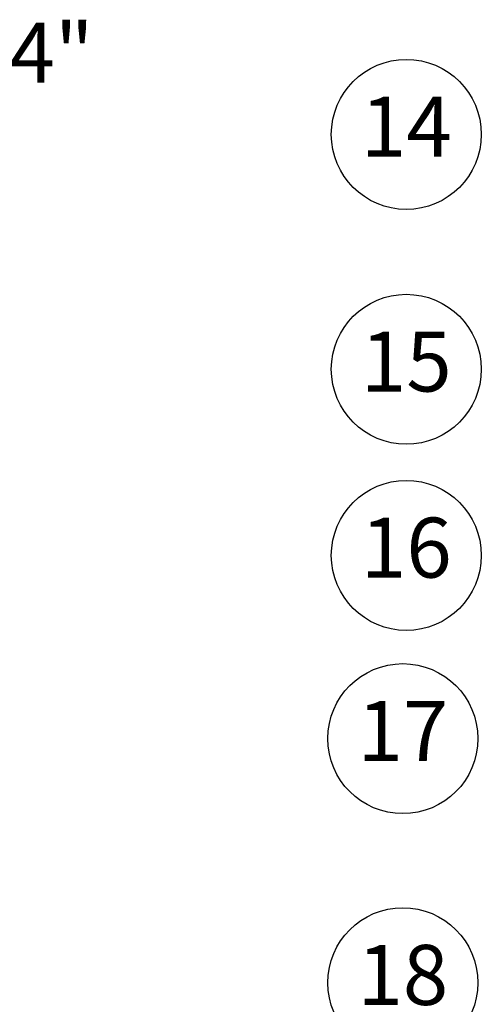
# Model space of a CAD drawing. Extents: x -8.6 to 9.7, y -5.7 to 8.4.
# Drawn here: x 3.8 to 4.8, y 0.1 to 2.1 of the extents above; entities that cross this region are included whole.
import ezdxf
from ezdxf.enums import TextEntityAlignment as Align

# ---------------------------------------------------------------- set-up
doc = ezdxf.new("R2010")
doc.units = 0
doc.header["$MEASUREMENT"] = 0
doc.layers.add('text', color=7, linetype='CONTINUOUS')
doc.layers.add('text_bubbles', color=6, linetype='CONTINUOUS')
doc.styles.add('ROMANS', font='Romans.shx')

msp = doc.modelspace()

# ---------------------------------------------------------------- linework, layer by layer
at = {"layer": 'text_bubbles'}
for centre in [(4.63636, 1.91067), (4.63636, 1.42133), (4.63636, 1.03358), (4.62909, 0.65184), (4.62909, 0.14333)]:
    msp.add_circle(centre, 0.15625, dxfattribs=at)

# ---------------------------------------------------------------- texts
at = {"layer": 'text', "style": 'ROMANS'}
msp.add_text('2"-4"', height=0.125, dxfattribs=at).set_placement((3.57477, 2.0182))
at = {"layer": 'text_bubbles', "style": 'ROMANS'}
for s, p in [('14', (4.63636, 1.91067)), ('15', (4.63636, 1.42133)), ('16', (4.63636, 1.03358)), ('17', (4.62909, 0.65184)), ('18', (4.62909, 0.14333))]:
    msp.add_text(s, height=0.125, dxfattribs=at).set_placement(p, align=Align.MIDDLE)

doc.saveas('drawing.dxf')
